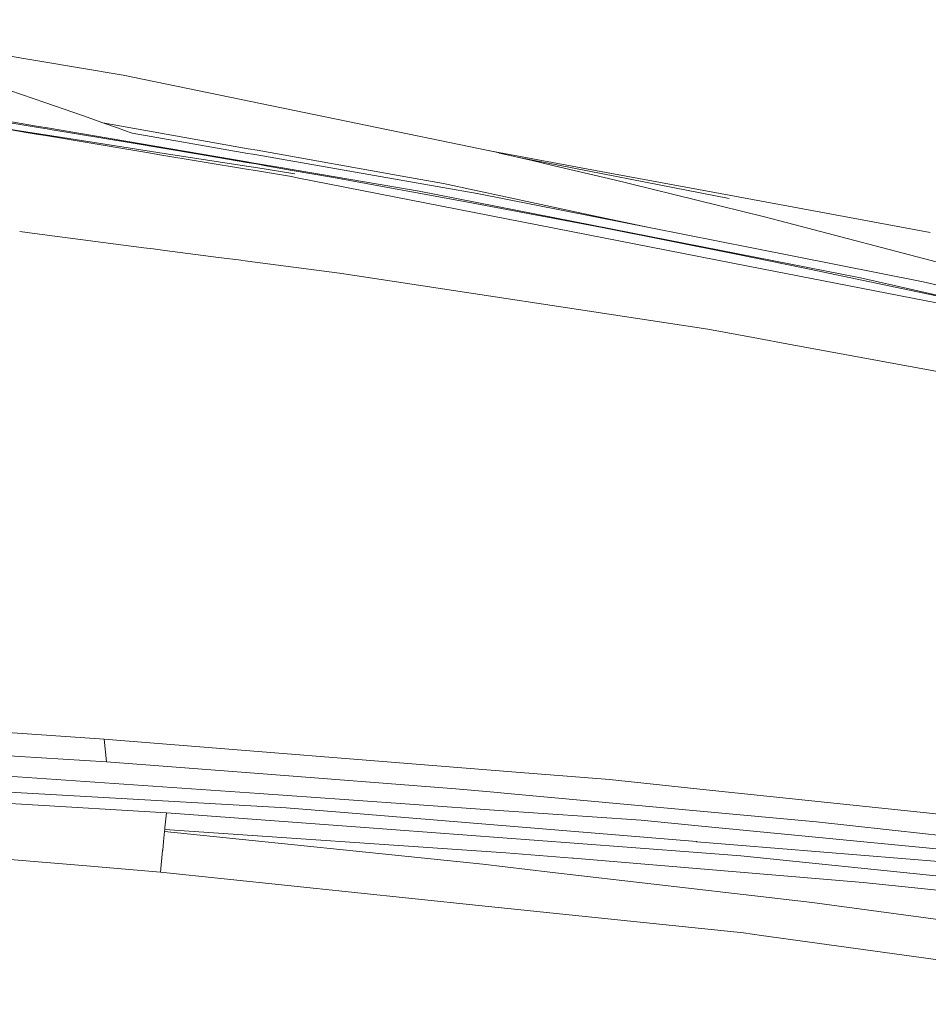
# Model space of a CAD drawing. Units: millimetres. Extents: x -9297 to -663, y 168 to 3750.
# Drawn here: x -1944 to -1548, y 2003 to 2431 of the extents above; entities that cross this region are included whole.
import ezdxf

# ---------------------------------------------------------------- set-up
doc = ezdxf.new("R2010")
doc.units = ezdxf.units.MM
doc.layers.add('1', color=7, linetype='Continuous', true_color=0xffffff)

msp = doc.modelspace()

# ---------------------------------------------------------------- linework, layer by layer
at = {"layer": '1', "color": 18, "linetype": 'Continuous', "lineweight": 13}
for p, q in [((-2041.253179, 2430.791139), (-1898.622841, 2406.610965)), ((-1796.644777, 2385.594368), (-1898.622841, 2406.610965)), ((-1932.750413, 2394.768446), (-1963.867277, 2405.460834)), ((-1932.750338, 2394.76842), (-1932.750394, 2394.768439)), ((-1928.958503, 2393.465468), (-1932.750323, 2394.768415)), ((-1970.011801, 2390.2843), (-1935.525054, 2384.410956)), ((-1928.958445, 2393.465448), (-1928.95846, 2393.465453)), ((-1915.930361, 2388.988733), (-1928.958364, 2393.46542)), ((-1965.700239, 2385.944843), (-1936.343102, 2381.357051)), ((-1940.759033, 2381.787061), (-1965.700239, 2385.944843)), ((-1935.647716, 2383.953036), (-1965.554088, 2388.752222)), ((-1915.930361, 2388.988733), (-1907.417148, 2385.977506)), ((-1907.417148, 2385.977506), (-1844.250019, 2374.698367)), ((-1901.138872, 2383.737802), (-1907.417148, 2385.977506)), ((-1739.196151, 2373.754739), (-1796.644777, 2385.594368)), ((-1940.759033, 2381.787061), (-1936.421598, 2381.064012)), ((-1936.42159, 2381.064011), (-1936.421441, 2381.063986)), ((-1936.42144, 2381.063986), (-1932.457614, 2380.403217)), ((-1936.343095, 2381.35705), (-1936.342941, 2381.357026)), ((-1936.342939, 2381.357025), (-1932.368488, 2380.735917)), ((-1935.647519, 2383.953005), (-1935.647714, 2383.953036)), ((-1931.677352, 2383.315897), (-1935.647518, 2383.953005)), ((-1935.525052, 2384.410956), (-1935.52485, 2384.410922)), ((-1935.524849, 2384.410921), (-1931.564685, 2383.736477)), ((-1932.368467, 2380.735914), (-1883.535343, 2373.104508)), ((-1930.360407, 2383.104562), (-1931.677272, 2383.315885)), ((-1931.564596, 2383.736461), (-1844.752593, 2368.951747)), ((-1895.202488, 2377.312183), (-1930.360407, 2383.104562)), ((-1898.076624, 2382.638931), (-1901.138872, 2383.737802)), ((-1894.723743, 2381.430864), (-1898.076624, 2382.638931)), ((-1844.429578, 2372.645229), (-1894.723743, 2381.430864)), ((-1932.4576, 2380.403215), (-1893.617412, 2373.928567)), ((-1865.842432, 2372.357607), (-1895.202488, 2377.312183)), ((-1893.617411, 2373.928566), (-1887.531715, 2372.914083)), ((-1887.531711, 2372.914082), (-1883.474784, 2372.237794)), ((-1883.535331, 2373.104507), (-1844.917211, 2367.069453)), ((-1883.474782, 2372.237793), (-1845.025752, 2365.828351)), ((-1844.772494, 2368.724191), (-1865.842432, 2372.357607)), ((-1844.429484, 2372.645213), (-1844.429546, 2372.645224)), ((-1842.163414, 2372.249365), (-1844.429252, 2372.645172)), ((-1844.249995, 2374.698363), (-1844.249914, 2374.698349)), ((-1844.249755, 2374.69832), (-1840.296546, 2373.992434)), ((-1842.163414, 2372.249365), (-1840.474768, 2371.954386)), ((-1840.296519, 2373.992429), (-1774.007887, 2362.155914)), ((-1739.196151, 2373.754739), (-1739.05167, 2373.722076)), ((-1690.890878, 2364.807605), (-1739.196151, 2373.754739)), ((-1739.05167, 2373.722076), (-1735.092729, 2372.821331)), ((-1734.929413, 2372.783899), (-1735.092729, 2372.821331)), ((-1727.135271, 2370.994091), (-1734.929413, 2372.783899)), ((-1844.772423, 2368.724179), (-1844.77245, 2368.724184)), ((-1840.816891, 2368.042066), (-1844.772144, 2368.724131)), ((-1844.752549, 2368.95174), (-1844.75252, 2368.951735)), ((-1844.752235, 2368.951686), (-1842.461199, 2368.561506)), ((-1840.796264, 2368.277945), (-1842.461199, 2368.561506)), ((-1836.508363, 2367.29908), (-1840.816843, 2368.042057)), ((-1830.170244, 2366.468191), (-1840.796217, 2368.277937)), ((-1840.474734, 2371.95438), (-1759.579748, 2357.823372)), ((-1727.135271, 2370.994091), (-1634.976715, 2353.090048)), ((-1720.640749, 2369.502544), (-1727.135271, 2370.994091)), ((-1711.129278, 2367.265224), (-1720.640749, 2369.502544)), ((-1845.025697, 2365.828342), (-1845.025696, 2365.828341)), ((-1845.025505, 2365.82831), (-1845.025398, 2365.828292)), ((-1845.02538, 2365.828289), (-1841.068167, 2365.168623)), ((-1844.91716, 2367.069445), (-1844.917148, 2367.069443)), ((-1844.916919, 2367.069407), (-1840.956077, 2366.450426)), ((-1841.068108, 2365.168613), (-1825.329632, 2362.545013)), ((-1840.956022, 2366.450417), (-1824.011654, 2363.802433)), ((-1836.508363, 2367.29908), (-1825.039476, 2365.278482)), ((-1769.909233, 2356.205225), (-1830.170244, 2366.468191)), ((-1807.201236, 2362.135648), (-1825.039476, 2365.278482)), ((-1685.082763, 2361.13882), (-1711.129278, 2367.265224)), ((-1642.79899, 2355.899572), (-1690.890878, 2364.807605)), ((-1822.988123, 2362.086296), (-1825.329632, 2362.545013)), ((-1626.809925, 2323.671817), (-1822.988123, 2362.086296)), ((-1748.669475, 2351.487159), (-1807.201236, 2362.135648)), ((-1759.27791, 2359.52568), (-1774.007887, 2362.155914)), ((-1691.898674, 2345.064163), (-1759.27791, 2359.52568)), ((-1678.474516, 2359.516144), (-1685.082763, 2361.13882)), ((-1619.579643, 2345.054388), (-1678.474516, 2359.516144)), ((-1669.46277, 2336.484432), (-1769.909233, 2356.205225)), ((-1744.661421, 2355.217218), (-1759.579748, 2357.823372)), ((-1744.661421, 2355.217218), (-1669.115871, 2340.243101)), ((-1595.081896, 2347.061157), (-1642.79899, 2355.899572)), ((-1719.447225, 2345.999479), (-1748.669475, 2351.487159)), ((-1547.585577, 2338.26375), (-1595.081896, 2347.061157)), ((-1690.255016, 2340.400457), (-1719.447225, 2345.999479)), ((-1669.115871, 2340.243101), (-1691.898674, 2345.064163)), ((-1619.579643, 2345.054388), (-1612.946123, 2343.310117)), ((-1612.946123, 2343.310117), (-1514.345258, 2317.383766)), ((-1937.123388, 2337.816715), (-1943.638658, 2338.663493)), ((-1631.964296, 2328.862428), (-1690.255016, 2340.400457)), ((-1625.222057, 2331.54273), (-1669.115871, 2340.243101)), ((-1889.658312, 2331.647638), (-1937.123388, 2337.816715)), ((-1669.46277, 2336.484432), (-1577.838987, 2318.49575)), ((-1885.611837, 2331.121714), (-1889.658219, 2331.647626)), ((-1884.600149, 2330.990224), (-1885.61167, 2331.121692)), ((-1880.553686, 2330.464302), (-1884.600069, 2330.990214)), ((-1857.174724, 2327.425718), (-1880.553608, 2330.464292)), ((-1625.222057, 2331.54273), (-1550.699085, 2316.771269)), ((-1848.482467, 2326.295991), (-1857.174724, 2327.425718)), ((-1844.51267, 2325.780039), (-1848.482457, 2326.29599)), ((-1844.512441, 2325.780009), (-1844.512669, 2325.780039)), ((-1804.567188, 2320.58835), (-1844.512438, 2325.780009)), ((-1602.867931, 2322.919607), (-1631.964296, 2328.862428)), ((-1626.809925, 2323.671817), (-1534.592241, 2305.614233)), ((-1544.777721, 2310.676813), (-1602.867931, 2322.919607)), ((-1804.567188, 2320.58835), (-1644.272417, 2296.172857)), ((-1497.043699, 2300.332308), (-1577.838987, 2318.49575)), ((-1496.51131, 2304.432869), (-1550.699085, 2316.771269)), ((-1644.272417, 2296.172857), (-1624.511808, 2292.534113)), ((-1624.511808, 2292.534113), (-1607.592195, 2289.418697)), ((-1400.384992, 2251.264333), (-1607.592195, 2289.418697)), ((-1906.878561, 2117.909431), (-1965.700239, 2121.89722)), ((-1906.878561, 2117.909431), (-1905.893415, 2108.076095)), ((-1906.878561, 2117.909431), (-1729.517311, 2103.730917)), ((-1905.893415, 2108.076095), (-1995.863289, 2113.702297)), ((-1905.893415, 2108.076095), (-1839.667648, 2102.976083)), ((-1956.707329, 2102.401972), (-1839.480966, 2094.219684)), ((-1753.900141, 2096.371174), (-1839.667648, 2102.976083)), ((-1687.013716, 2100.333214), (-1729.517311, 2103.730917)), ((-1645.046085, 2095.928907), (-1687.013716, 2100.333214)), ((-1942.79632, 2089.587927), (-2020.433754, 2094.088316)), ((-1957.113117, 2095.435619), (-1943.058819, 2094.637155)), ((-1827.731699, 2088.084697), (-1943.058819, 2094.637155)), ((-1802.490085, 2091.63785), (-1839.480966, 2094.219684)), ((-1753.900141, 2096.371174), (-1737.35413, 2094.847679)), ((-1729.837745, 2094.155788), (-1737.35413, 2094.847679)), ((-1596.985191, 2081.924438), (-1729.837745, 2094.155788)), ((-1549.190134, 2085.869312), (-1645.046085, 2095.928907)), ((-1879.82592, 2085.937977), (-1942.79632, 2089.587927)), ((-1802.490085, 2091.63785), (-1737.210363, 2087.081432)), ((-1880.474657, 2079.369783), (-1879.82592, 2085.937977)), ((-1795.520157, 2079.615354), (-1879.82592, 2085.937977)), ((-1802.54063, 2086.005687), (-1827.731699, 2088.084697)), ((-1795.459837, 2085.421323), (-1802.54063, 2086.005687)), ((-1649.211973, 2073.352098), (-1795.459837, 2085.421323)), ((-1737.210363, 2087.081432), (-1673.368543, 2082.625389)), ((-1549.190134, 2085.869312), (-1426.614612, 2073.005676)), ((-1648.552507, 2080.223083), (-1673.368543, 2082.625389)), ((-1549.557775, 2076.720237), (-1596.985191, 2081.924438)), ((-1880.636781, 2077.728033), (-1881.063074, 2073.417902)), ((-1880.545706, 2078.651905), (-1880.636781, 2077.728033)), ((-1880.636781, 2077.728033), (-1742.227644, 2063.51304)), ((-1880.474657, 2079.369783), (-1880.545706, 2078.651905)), ((-1880.545706, 2078.651905), (-1732.146591, 2068.5606)), ((-1702.387184, 2072.630882), (-1795.520157, 2079.615354)), ((-1648.552507, 2080.223083), (-1495.987505, 2065.454006)), ((-1549.557775, 2076.720237), (-1459.987015, 2066.891193)), ((-1881.063074, 2073.417902), (-1881.440252, 2069.602728)), ((-1702.387184, 2072.630882), (-1648.761123, 2068.609237)), ((-1649.211973, 2073.352098), (-1649.1054, 2073.343277)), ((-1649.1054, 2073.343277), (-1542.009205, 2064.5051)), ((-1881.453604, 2069.467306), (-1882.387489, 2060.014248)), ((-1881.453604, 2069.467306), (-1881.440252, 2069.602728)), ((-1703.234524, 2066.138267), (-1732.146591, 2068.5606)), ((-1629.885286, 2067.193746), (-1648.761123, 2068.609237)), ((-1912.794679, 2062.630653), (-1965.700239, 2067.183017)), ((-1703.234524, 2066.138267), (-1702.774853, 2066.099882)), ((-1702.774853, 2066.099882), (-1576.742023, 2055.541277)), ((-1542.155594, 2058.236122), (-1629.885286, 2067.193746)), ((-1882.387489, 2060.014248), (-1912.794679, 2062.630653)), ((-1882.387489, 2060.014248), (-1743.898958, 2045.637369)), ((-1713.008732, 2060.112476), (-1742.227644, 2063.51304)), ((-1713.008732, 2060.112476), (-1617.642492, 2049.01433)), ((-1522.630066, 2049.982071), (-1576.742023, 2055.541277)), ((-1617.642492, 2049.01433), (-1598.890871, 2046.832084)), ((-1540.917724, 2038.999796), (-1598.890871, 2046.832084)), ((-1743.898958, 2045.637369), (-1628.820509, 2033.690929)), ((-1628.820509, 2033.690929), (-1620.959133, 2032.59778)), ((-1620.959133, 2032.59778), (-1405.350536, 2002.619028))]:
    msp.add_line(p, q, dxfattribs=at)

doc.saveas('drawing.dxf')
